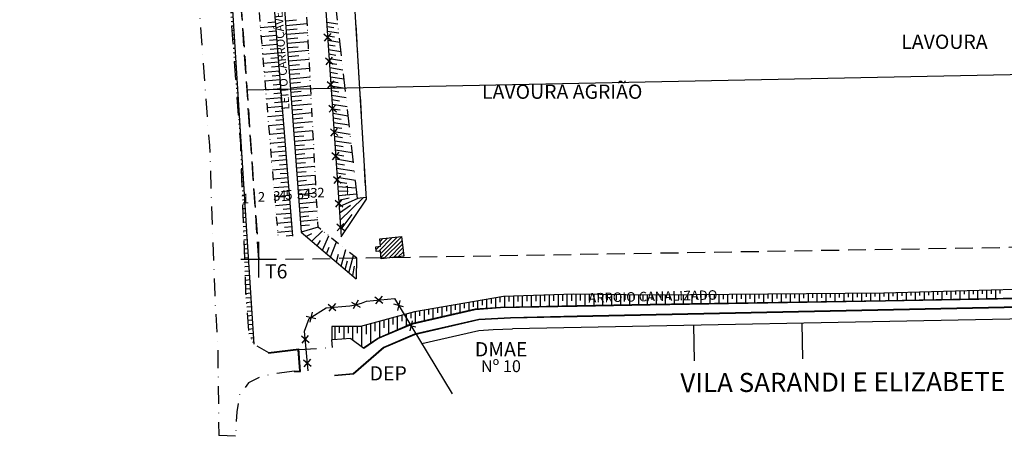
# Model space of a CAD drawing. Extents: x 186496 to 189485, y 1682117 to 1683709.
# Drawn here: x 186571 to 186984, y 1682316 to 1682491 of the extents above; entities that cross this region are included whole.
import ezdxf

# ---------------------------------------------------------------- set-up
doc = ezdxf.new("R2010")
doc.units = 0
doc.header["$LTSCALE"] = 15
doc.header["$MEASUREMENT"] = 0
doc.header["$PDMODE"] = 1
for name, pattern in [('DASHDOT', [1, 0.5, -0.25, 0, -0.25]), ('DASHED', [0.75, 0.5, -0.25]), ('DIVIDE2', [0.625, 0.25, -0.125, 0, -0.125, 0, -0.125])]:
    doc.linetypes.add(name, pattern=pattern)
doc.layers.get('0').update_dxf_attribs({"color": 4, "linetype": 'CONTINUOUS'})
doc.layers.get('DEFPOINTS').update_dxf_attribs({"linetype": 'CONTINUOUS'})
for name, color, linetype in [('TOP-ALINHAMENTO_PROJETADO', 160, 'CONTINUOUS'), ('TOP-CADASTROS', 7, 'CONTINUOUS'), ('TOP-CURVAS_TEXTOS', 32, 'CONTINUOUS'), ('TOP-HACHURA_PRÉDIOS', 8, 'CONTINUOUS'), ('TOP-IDENTIFICAÇÃO_PRÉDIOS', 7, 'CONTINUOUS'), ('TOP-LEITO_CARROÇÁVEL', 7, 'DASHDOT'), ('TOP-LEVANTADO', 5, 'CONTINUOUS'), ('TOP-TALUDE', 8, 'CONTINUOUS'), ('TOP-TÍTULOS', 1, 'DASHED'), ('TOP-VALO', 150, 'DASHDOT'), ('TOP-ÂNGULOS', 7, 'CONTINUOUS')]:
    doc.layers.add(name, color=color, linetype=linetype)
doc.layers.get('0').freeze()
doc.styles.add('SANSSERIF', font='sanss___.ttf', dxfattribs={"height": 0.2})
doc.styles.add('SANSSERIFBOLD', font='sanssb__.ttf', dxfattribs={"height": 10})
doc.styles.add('SANSSERIFITALIC', font='sansso__.ttf', dxfattribs={"height": 5})
doc.dimstyles.new('ÂNGULOS-2000', dxfattribs={"dimscale": 200, "dimtxt": 10, "dimasz": 0.02, "dimexe": 0.002, "dimexo": 0.000625, "dimgap": 0.0009, "dimtad": 1, "dimtih": 1, "dimtoh": 1, "dimdec": 4, "dimzin": 0, "dimdsep": 46, "dimtxsty": 'SANSSERIFBOLD', "dimcen": 0.0009, "dimdle": 0.002, "dimclrd": 8, "dimclre": 8, "dimclrt": 7, "dimaunit": 1, "dimadec": 0, "dimazin": 0, "dimtfac": 1, "dimtdec": 4, "dimtix": 1, "dimtofl": 0, "dimtmove": 2, "dimatfit": 3, "dimfxl": 0, "dimtolj": 1, "dimtzin": 0, "dimarcsym": 0})

# ---------------------------------------------------------------- blocks, each defined once
blk = doc.blocks.new('BLKCER')
blk.add_line((0.00075, -0.00075), (-0.00075, 0.00075))
blk.add_lwpolyline([(-0.00075, -0.00075), (0.00075, 0.00075)])
blk = doc.blocks.new('V_RTICE')
for p, q in [((0, -0.5), (0, 0.5)), ((0.5, 0), (-0.5, 0))]:
    blk.add_line(p, q)
blk = doc.blocks.new('*D125')
at = {"color": 8, "linetype": 'ByBlock'}
blk.add_arc((186671.37, 1682390.17), 33.82, 7.721, 87.1772, dxfattribs=at)
for points in [[(186669.03, 1682423.91), (186673.02, 1682424.61), (186673.04, 1682423.28)], [(186705.18, 1682390.73), (186704.21, 1682394.66), (186705.54, 1682394.76)]]:
    blk.add_solid(points, dxfattribs=at)
at = {"layer": 'DEFPOINTS', "color": 8, "linetype": 'ByBlock'}
for p in [(186596.76, 1683468.41), (188919.81, 1682427.06), (186671.37, 1682390.17), (186671.37, 1682390.17)]:
    blk.add_point(p, dxfattribs=at)
at = {"color": 7, "linetype": 'ByBlock', "insert": (186735.21, 1682413.11), "char_height": 10, "attachment_point": 5, "style": 'SANSSERIFBOLD'}
blk.add_mtext('93%%D01\'05"', dxfattribs=at)
blk = doc.blocks.new('*D90')
at = {"color": 8, "linetype": 'ByBlock'}
blk.add_line((188919.51, 1682426.94), (188917.43, 1682474.87), dxfattribs=at)
blk.add_arc((188919.51, 1682427.06), 48.25, 97.2345, 176.1887, dxfattribs=at)
for points in [[(188917.42, 1682475.27), (188913.49, 1682474.26), (188913.37, 1682475.59)], [(188871.26, 1682426.27), (188870.7, 1682430.29), (188872.03, 1682430.25)]]:
    blk.add_solid(points, dxfattribs=at)
at = {"layer": 'DEFPOINTS', "color": 8, "linetype": 'ByBlock'}
for p in [(188902.09, 1682828.59), (188919.51, 1682427.06), (188919.51, 1682427.06), (186671.07, 1682390.17)]:
    blk.add_point(p, dxfattribs=at)
at = {"color": 7, "linetype": 'ByBlock', "insert": (188883.38, 1682482.48), "char_height": 10, "attachment_point": 5, "style": 'SANSSERIFBOLD'}
blk.add_mtext('\\A1;88°27\'24"', dxfattribs=at)
blk = doc.blocks.new('IDENT')
at = {"style": 'SANSSERIFBOLD'}
blk.add_attdef('NOMEDOPRÉDIO', (0, 0), '', height=0.003, dxfattribs=at)
at = {"color": 8}
for tag, p, height, style in [('NÚMERODOPRÉDIO', (0, -0.00302), 0.0025, 'SANSSERIFBOLD'), ('TIPODECONSTRUÇÃO', (0, -0.00632), 0.0025, 'SANSSERIF'), ('NÚMERODEPAVIMENTOS', (0, -0.00916), 0.0025, 'SANSSERIF'), ('OBS1', (0, -0.01185), 0.002, 'SANSSERIF'), ('OBS2', (0, -0.01392), 0.002, 'SANSSERIF')]:
    blk.add_attdef(tag, p, '', height=height, dxfattribs=dict(at, style=style))

msp = doc.modelspace()

# ---------------------------------------------------------------- hatches: boundary and pattern name
at = {"layer": 'TOP-HACHURA_PRÉDIOS'}
h = msp.add_hatch(dxfattribs=at)
h.set_pattern_fill('ANSI31', color=8, scale=10, style=0)
h.paths.add_polyline_path([(186722.20296, 1682395.78011), (186720.22221, 1682395.55704), (186720.43537, 1682393.48808), (186722.20867, 1682393.68079), (186722.4454, 1682390.46022), (186732.01229, 1682391.53763), (186731.07594, 1682399.85211), (186721.86124, 1682398.81442)])
at = {"layer": 'TOP-TALUDE'}
h = msp.add_hatch(dxfattribs=at)
h.set_pattern_fill('ANSI31', color=256, scale=15, angle=140, style=0)
h.paths.add_polyline_path([(186659.91041, 1682500), (186658.75526, 1682500), (186663.33337, 1682438.83118), (186664.69576, 1682400), (186666.24153, 1682400)])
h = msp.add_hatch(dxfattribs=at)
h.set_pattern_fill('ANSI31', color=256, scale=15, angle=140, style=0)
h.paths.add_polyline_path([(186664.69576, 1682400), (186665.53426, 1682376.10097), (186666.89565, 1682358.90924), (186669.06759, 1682354.6066), (186666.25183, 1682399.8373), (186666.24153, 1682400)])

# ---------------------------------------------------------------- linework, layer by layer
at = {"layer": 'TOP-ALINHAMENTO_PROJETADO'}
msp.add_line((187058.9924, 1682469.1797), (186666.1384, 1682461.3769), dxfattribs=at)
at = {"layer": 'TOP-CADASTROS'}
for p, q in [((186721.86124, 1682398.81437), (186731.07594, 1682399.85211)), ((186722.20296, 1682395.78011), (186721.86124, 1682398.81442)), ((186731.07594, 1682399.85211), (186732.01229, 1682391.53763)), ((186720.22221, 1682395.55704), (186722.20296, 1682395.78011)), ((186720.43537, 1682393.48808), (186720.22221, 1682395.55704)), ((186722.20867, 1682393.68079), (186720.43537, 1682393.48808)), ((186722.4454, 1682390.46022), (186722.20867, 1682393.68079)), ((186732.01234, 1682391.53763), (186722.4454, 1682390.46022)), ((186739.48239, 1682354.88679), (186763.46327, 1682360.32458)), ((186763.46327, 1682360.32458), (186769.53187, 1682360.83884)), ((186769.53187, 1682360.83884), (186777.59036, 1682361.10661)), ((186675.11613, 1682351.09482), (186687.8405, 1682352.59435)), ((186675.15007, 1682350.80681), (186687.86317, 1682352.30502)), ((186688.2698, 1682343.40264), (186687.57494, 1682352.27105)), ((186688.5816, 1682343.13577), (186687.8405, 1682352.59435)), ((186675.11613, 1682351.09482), (186675.15007, 1682350.80681)), ((186686.0896, 1682343.23493), (186688.55894, 1682343.42489)), ((186686.0896, 1682343.23493), (186686.11184, 1682342.94578)), ((186686.11184, 1682342.94578), (186688.5816, 1682343.13577))]:
    msp.add_line(p, q, dxfattribs=at)
at = {"layer": 'TOP-CADASTROS', "linetype": 'Continuous'}
for p, q in [((187063.2117, 1682366.54752), (186777.59036, 1682361.10661)), ((186853.59606, 1682362.58983), (186853.88175, 1682347.59255)), ((186899.17682, 1682363.42276), (186899.46251, 1682348.42548))]:
    msp.add_line(p, q, dxfattribs=at)
at = {"layer": 'TOP-CADASTROS', "linetype": 'DASHDOT'}
for p, q in [((186709.70117, 1682356.9498), (186701.78664, 1682356.4533)), ((186701.99326, 1682353.20383), (186701.78664, 1682356.4533)), ((186709.70117, 1682356.9498), (186715.13832, 1682352.94778)), ((186687.86319, 1682352.30534), (186701.99326, 1682353.20383))]:
    msp.add_line(p, q, dxfattribs=at)
at = {"layer": 'TOP-CADASTROS'}
for points in [[(186679.65732, 1682970.7205), (186690.62359, 1682760.23391), (186682.308, 1682744.79342), (186705.70648, 1682399.69746)], [(186691.79224, 1682343.41847), (186690.32816, 1682360.0398), (186692.26178, 1682365.45464), (186699.36026, 1682369.90823), (186709.30498, 1682370.6473), (186711.67886, 1682371.19971), (186714.18457, 1682371.81776), (186716.3641, 1682372.67997), (186728.06499, 1682373.76306), (186752.33588, 1682333.69452)]]:
    msp.add_lwpolyline(points, dxfattribs=at)
at = {"layer": 'TOP-CADASTROS', "color": 8}
for points in [[(186715.02697, 1682353.11392), (186721.03604, 1682357.14126), (186735.68006, 1682363.40783), (186761.94636, 1682369.44214), (186772.60526, 1682370.21207), (186804.74819, 1682370.79002), (186835.46503, 1682371.38209), (186934.253, 1682373.02271), (187004.84889, 1682374.31795), (187060.15157, 1682375.57724), (187129.61162, 1682377.2787), (187216.74276, 1682379.41236), (187278.34701, 1682380.87487), (187299.84424, 1682381.33496), (187381.37731, 1682383.02757), (187421.89302, 1682383.89023), (187499.58385, 1682385.52288), (187548.56383, 1682386.56655), (187564.24538, 1682386.8956), (187602.74699, 1682387.64611), (187620.39857, 1682388.03657), (187685.45162, 1682389.38528), (187728.49555, 1682390.48231)], [(186715.13832, 1682352.94778), (186721.13188, 1682356.96473), (186735.74229, 1682363.21691), (186761.97613, 1682369.24376), (186772.61427, 1682370.0122), (186804.75191, 1682370.59005), (186835.46861, 1682371.18212), (186934.2565, 1682372.82274), (187004.853, 1682374.11799), (187060.15629, 1682375.37729), (187129.6165, 1682377.07876), (187216.74758, 1682379.21242), (187278.35152, 1682380.67492), (187299.84846, 1682381.135), (187381.38151, 1682382.82762), (187421.89725, 1682383.69028), (187499.58808, 1682385.32292), (187548.56806, 1682386.36659), (187564.24942, 1682386.69564), (187602.75115, 1682387.44616), (187620.40285, 1682387.83661), (187685.45624, 1682389.18534), (187728.50064, 1682390.28238)], [(187725.89747, 1682385.84953), (187684.98254, 1682384.79527), (187620.14924, 1682383.51174), (187548.82239, 1682382.03826), (186804.74907, 1682366.30745), (186776.73121, 1682365.70383), (186763.4281, 1682364.99255), (186736.41869, 1682358.78337), (186723.42639, 1682353.19163), (186710.73965, 1682342.14188), (186702.89846, 1682341.45811)], [(187725.90262, 1682385.6496), (187684.98709, 1682384.59532), (187620.15328, 1682383.31178), (187548.82657, 1682381.83831), (186804.75334, 1682366.1075), (186776.73871, 1682365.50395), (186763.45606, 1682364.79375), (186736.48114, 1682358.59251), (186723.53417, 1682353.02028), (186710.8219, 1682341.94829), (186702.91584, 1682341.25886)]]:
    msp.add_lwpolyline(points, dxfattribs=at)
at = {"layer": 'TOP-LEVANTADO', "linetype": 'DASHED'}
for q in [(186596.4582, 1683468.4126), (188919.5071, 1682427.0624)]:
    msp.add_line((186671.0653, 1682390.171), q, dxfattribs=at)
at = {"layer": 'TOP-TALUDE'}
for p, q in [((186678.10315, 1682489.95096), (186674.93102, 1682489.67343)), ((186686.94278, 1682490.72432), (186682.291, 1682490.31734)), ((186691.44621, 1682489.23616), (186682.43056, 1682488.44739)), ((186704.2668, 1682489.12597), (186699.59278, 1682489.86627)), ((186711.89055, 1682489.81686), (186711.77441, 1682489.83526)), ((186678.25369, 1682488.08196), (186671.71329, 1682487.50975)), ((186678.55475, 1682484.34398), (186672.02871, 1682483.77302)), ((186678.40422, 1682486.21297), (186675.25204, 1682485.93719)), ((186687.17596, 1682486.9804), (186682.57012, 1682486.57744)), ((186691.64472, 1682485.4892), (186682.70968, 1682484.70749)), ((186702.57054, 1682487.49626), (186699.72289, 1682487.94729)), ((186704.69991, 1682485.26063), (186699.853, 1682486.02831)), ((186712.00602, 1682487.9002), (186711.8859, 1682487.91923)), ((186712.1215, 1682485.98354), (186711.99739, 1682486.0032)), ((186678.85582, 1682480.60599), (186672.34414, 1682480.0363)), ((186678.70529, 1682482.47499), (186675.5653, 1682482.20027)), ((186687.40915, 1682483.23648), (186682.84924, 1682482.83754)), ((186691.84324, 1682481.74225), (186682.98881, 1682480.96758)), ((186702.87408, 1682483.65144), (186699.98312, 1682484.10933)), ((186705.13301, 1682481.39529), (186700.11323, 1682482.19035)), ((186703.17761, 1682479.80662), (186700.24334, 1682480.27137)), ((186712.23698, 1682484.06688), (186712.10889, 1682484.08717)), ((186712.35246, 1682482.15022), (186712.22038, 1682482.17113)), ((186712.46794, 1682480.23355), (186712.33187, 1682480.2551)), ((186679.15689, 1682476.86801), (186672.65956, 1682476.29957)), ((186679.00635, 1682478.737), (186675.86232, 1682478.46194)), ((186687.64233, 1682479.49255), (186683.12837, 1682479.09763)), ((186692.04175, 1682477.99529), (186683.26793, 1682477.22768)), ((186705.56612, 1682477.52995), (186700.37345, 1682478.35239)), ((186703.48115, 1682475.9618), (186700.50357, 1682476.43341)), ((186712.58341, 1682478.31689), (186712.44336, 1682478.33907)), ((186712.69889, 1682476.40023), (186712.55485, 1682476.42304)), ((186679.45795, 1682473.13003), (186672.97498, 1682472.56284)), ((186679.30742, 1682474.99902), (186676.15934, 1682474.7236)), ((186687.87552, 1682475.74863), (186683.40749, 1682475.35773)), ((186692.24027, 1682474.24833), (186683.54705, 1682473.48778)), ((186688.1087, 1682472.00471), (186683.68661, 1682471.61782)), ((186705.99923, 1682473.66461), (186700.63368, 1682474.51443)), ((186703.78469, 1682472.11698), (186700.76379, 1682472.59545)), ((186712.81437, 1682474.48357), (186712.66635, 1682474.50701)), ((186712.92985, 1682472.56691), (186712.77784, 1682472.59098)), ((186679.75902, 1682469.39204), (186673.29041, 1682468.82611)), ((186679.60849, 1682471.26103), (186676.45636, 1682470.98526)), ((186692.43879, 1682470.50138), (186683.82618, 1682469.74787)), ((186688.34189, 1682468.26078), (186683.96574, 1682467.87792)), ((186706.43233, 1682469.79927), (186700.8939, 1682470.67647)), ((186704.08823, 1682468.27216), (186701.02401, 1682468.75749)), ((186713.04532, 1682470.65024), (186712.88933, 1682470.67495)), ((186713.1608, 1682468.73358), (186713.00082, 1682468.75892)), ((186680.06009, 1682465.65406), (186673.60583, 1682465.08938)), ((186679.90955, 1682467.52305), (186676.75338, 1682467.24692)), ((186680.21062, 1682463.78506), (186677.0504, 1682463.50858)), ((186692.6373, 1682466.75442), (186684.1053, 1682466.00797)), ((186688.57507, 1682464.51686), (186684.24486, 1682464.13802)), ((186706.86544, 1682465.93392), (186701.15413, 1682466.83851)), ((186704.39177, 1682464.42734), (186701.28424, 1682464.91953)), ((186713.27628, 1682466.81692), (186713.11232, 1682466.84289)), ((186713.39176, 1682464.90026), (186713.22381, 1682464.92686)), ((186680.36115, 1682461.91607), (186673.92126, 1682461.35265)), ((186680.51169, 1682460.04708), (186677.34741, 1682459.77024)), ((186692.83582, 1682463.00746), (186684.38442, 1682462.26806)), ((186688.80826, 1682460.77294), (186684.52399, 1682460.39811)), ((186707.29855, 1682462.06858), (186701.41435, 1682463.00055)), ((186704.69531, 1682460.58252), (186701.54446, 1682461.08157)), ((186713.50724, 1682462.9836), (186713.3353, 1682463.01083)), ((186713.62271, 1682461.06693), (186713.44679, 1682461.0948)), ((186680.66222, 1682458.17809), (186674.23668, 1682457.61593)), ((186680.81275, 1682456.3091), (186677.64443, 1682456.0319)), ((186693.03433, 1682459.26051), (186684.66355, 1682458.52816)), ((186689.04145, 1682457.02901), (186684.80311, 1682456.65821)), ((186693.23285, 1682455.51355), (186684.94267, 1682454.78825)), ((186707.73165, 1682458.20324), (186701.67458, 1682459.16259)), ((186704.99885, 1682456.7377), (186701.80469, 1682457.24361)), ((186708.16476, 1682454.3379), (186701.9348, 1682455.32463)), ((186713.73819, 1682459.15027), (186713.55829, 1682459.17877)), ((186713.85367, 1682457.23361), (186713.66978, 1682457.26273)), ((186713.96915, 1682455.31695), (186713.78127, 1682455.3467)), ((186680.96329, 1682454.4401), (186674.55211, 1682453.8792)), ((186681.11382, 1682452.57111), (186677.94145, 1682452.29357)), ((186689.27463, 1682453.28509), (186685.08223, 1682452.9183)), ((186693.43136, 1682451.76659), (186685.22179, 1682451.04835)), ((186705.30238, 1682452.89288), (186702.06491, 1682453.40565)), ((186708.59787, 1682450.47256), (186702.19502, 1682451.48667)), ((186714.08462, 1682453.40029), (186713.89276, 1682453.43067)), ((186714.2001, 1682451.48362), (186714.00426, 1682451.51464)), ((186681.26435, 1682450.70212), (186674.86753, 1682450.14247)), ((186681.41489, 1682448.83313), (186678.23847, 1682448.55523)), ((186689.50782, 1682449.54117), (186685.36136, 1682449.1784)), ((186693.62988, 1682448.01964), (186685.50092, 1682447.30845)), ((186705.60592, 1682449.04806), (186702.32514, 1682449.56769)), ((186709.03097, 1682446.60722), (186702.45525, 1682447.64871)), ((186714.31558, 1682449.56696), (186714.11575, 1682449.59861)), ((186714.43106, 1682447.6503), (186714.22724, 1682447.68258)), ((186681.56542, 1682446.96413), (186675.18296, 1682446.40574)), ((186681.86649, 1682443.22615), (186675.49838, 1682442.66901)), ((186681.71595, 1682445.09514), (186678.53549, 1682444.81689)), ((186689.741, 1682445.79724), (186685.64048, 1682445.43849)), ((186693.82839, 1682444.27268), (186685.78004, 1682443.56854)), ((186705.90946, 1682445.20324), (186702.58536, 1682445.72973)), ((186709.46408, 1682442.74187), (186702.71547, 1682443.81075)), ((186714.54654, 1682445.73364), (186714.33873, 1682445.76655)), ((186714.66201, 1682443.81698), (186714.45023, 1682443.85052)), ((186682.16755, 1682439.48817), (186675.81381, 1682438.93228)), ((186682.01702, 1682441.35716), (186678.83251, 1682441.07855)), ((186689.97419, 1682442.05332), (186685.9196, 1682441.69859)), ((186694.02691, 1682440.52572), (186686.05916, 1682439.82864)), ((186706.213, 1682441.35842), (186702.84559, 1682441.89177)), ((186709.89719, 1682438.87653), (186702.9757, 1682439.97279)), ((186714.77749, 1682441.90031), (186714.56172, 1682441.93449)), ((186714.89297, 1682439.98365), (186714.67321, 1682440.01846)), ((186682.46862, 1682435.75018), (186676.12923, 1682435.19556)), ((186682.31809, 1682437.61917), (186679.12953, 1682437.34021)), ((186690.20737, 1682438.3094), (186686.19873, 1682437.95869)), ((186694.22542, 1682436.77877), (186686.33829, 1682436.08873)), ((186706.51654, 1682437.5136), (186703.10581, 1682438.05381)), ((186710.33029, 1682435.01119), (186703.23592, 1682436.13483)), ((186715.00845, 1682438.06699), (186714.7847, 1682438.10243)), ((186715.12392, 1682436.15033), (186714.8962, 1682436.1864)), ((186682.76969, 1682432.0122), (186676.44466, 1682431.45883)), ((186682.61915, 1682433.88119), (186679.42795, 1682433.602)), ((186690.44056, 1682434.56547), (186686.47785, 1682434.21878)), ((186694.42394, 1682433.03181), (186686.61741, 1682432.34883)), ((186690.67374, 1682430.82155), (186686.75697, 1682430.47888)), ((186706.82008, 1682433.66878), (186703.36603, 1682434.21585)), ((186710.7634, 1682431.14585), (186703.49615, 1682432.29687)), ((186715.2394, 1682434.23367), (186715.00769, 1682434.27037)), ((186715.35488, 1682432.317), (186715.11918, 1682432.35433)), ((186683.07075, 1682428.27421), (186676.76008, 1682427.7221)), ((186682.92022, 1682430.1432), (186679.73476, 1682429.86451)), ((186683.22129, 1682426.40522), (186680.04157, 1682426.12703)), ((186694.62246, 1682429.28486), (186686.89653, 1682428.60892)), ((186690.90693, 1682427.07763), (186687.0361, 1682426.73897)), ((186707.12361, 1682429.82396), (186703.62626, 1682430.37789)), ((186711.19651, 1682427.28051), (186703.75637, 1682428.45891)), ((186707.44406, 1682425.97647), (186703.88648, 1682426.53993)), ((186715.47036, 1682430.40034), (186715.23067, 1682430.4383)), ((186715.58583, 1682428.48368), (186715.34217, 1682428.52227)), ((186715.70131, 1682426.56702), (186715.45366, 1682426.60624)), ((186683.37182, 1682424.53623), (186677.07551, 1682423.98537)), ((186683.52235, 1682422.66724), (186680.34838, 1682422.38955)), ((186694.82097, 1682425.5379), (186687.17566, 1682424.86902)), ((186691.14012, 1682423.3337), (186687.31522, 1682422.99907)), ((186711.62961, 1682423.41517), (186704.0166, 1682424.62095)), ((186708.08405, 1682422.07836), (186704.14671, 1682422.70197)), ((186715.81679, 1682424.65036), (186715.56515, 1682424.69021)), ((186715.93227, 1682422.73369), (186715.67664, 1682422.77418)), ((186683.67289, 1682420.79824), (186677.39093, 1682420.24864)), ((186683.82342, 1682418.92925), (186680.65519, 1682418.65207)), ((186695.01949, 1682421.79094), (186687.45478, 1682421.12912)), ((186691.3733, 1682419.58978), (186687.59434, 1682419.25916)), ((186695.218, 1682418.04399), (186687.73391, 1682417.38921)), ((186711.99338, 1682420.16868), (186704.27682, 1682420.78299)), ((186708.63505, 1682418.72229), (186704.40693, 1682418.86401)), ((186716.04775, 1682420.81703), (186715.78814, 1682420.85815)), ((186716.16322, 1682418.90037), (186715.89963, 1682418.94212)), ((186683.97395, 1682417.06026), (186677.70636, 1682416.51192)), ((186684.12449, 1682415.19127), (186680.96199, 1682414.91458)), ((186691.60649, 1682415.84586), (186687.87347, 1682415.51926)), ((186695.41652, 1682414.29703), (186688.01303, 1682413.64931)), ((186712.27392, 1682417.66493), (186704.53704, 1682416.94503)), ((186709.08761, 1682415.9658), (186704.66716, 1682415.02605)), ((186712.61211, 1682415.7853), (186704.84649, 1682412.38119)), ((186714.88738, 1682416.08749), (186705.23089, 1682406.71171)), ((186716.2787, 1682416.98371), (186716.01112, 1682417.02609)), ((186684.27502, 1682413.32227), (186678.02178, 1682412.77519)), ((186684.42555, 1682411.45328), (186681.2688, 1682411.1771)), ((186691.83967, 1682412.10193), (186688.15259, 1682411.77936)), ((186695.61503, 1682410.55007), (186688.29215, 1682409.9094)), ((186709.59867, 1682412.85292), (186705.03524, 1682409.5973)), ((186684.57609, 1682409.58429), (186678.33721, 1682409.03846)), ((186684.87715, 1682405.84631), (186678.65263, 1682405.30173)), ((186684.72662, 1682407.7153), (186681.57561, 1682407.43962)), ((186692.07286, 1682408.35801), (186688.43171, 1682408.03945)), ((186695.81355, 1682406.80312), (186688.57128, 1682406.1695)), ((186710.21312, 1682409.11039), (186705.48629, 1682402.94495)), ((186685.17822, 1682402.10832), (186678.96805, 1682401.565)), ((186685.02769, 1682403.97731), (186681.88242, 1682403.70214)), ((186692.30604, 1682404.61409), (186688.71084, 1682404.29955)), ((186695.97082, 1682403.83463), (186688.91021, 1682401.62819)), ((186693.34937, 1682397.84937), (186697.80309, 1682402.30309)), ((186685.32876, 1682400.23933), (186682.59321, 1682400)), ((186693.18493, 1682400.9863), (186690.91045, 1682399.92488)), ((186695.57819, 1682395.95264), (186696.92899, 1682398.17826)), ((186697.76689, 1682394.09006), (186700.52244, 1682400.18238)), ((186701.24174, 1682391.13297), (186703.71555, 1682397.61033)), ((186699.47812, 1682392.63381), (186700.6419, 1682395.39358)), ((186705.72279, 1682387.31961), (186707.61899, 1682394.39636)), ((186703.64208, 1682389.16479), (186704.52977, 1682392.47767)), ((186707.30349, 1682385.97444), (186708.2903, 1682389.65727)), ((186708.88419, 1682384.62926), (186710.8121, 1682391.8243)), ((186712.045, 1682390.8312), (186711.9764, 1682381.9978)), ((186710.51512, 1682383.47153), (186711.29125, 1682387.40656)), ((187005.1092, 1682378.0035), (186933.553, 1682376.0963)), ((186773.8327, 1682374.6173), (186736.4076, 1682368.1343)), ((186803.3939, 1682375.555), (186773.8327, 1682374.6173)), ((186836.1263, 1682375.2058), (186803.3939, 1682375.555)), ((186933.553, 1682376.0963), (186836.1263, 1682375.2058)), ((186736.4076, 1682368.1343), (186713.75826, 1682362.0786)), ((186713.75826, 1682362.0786), (186701.78542, 1682362.0786)), ((186701.78542, 1682362.0786), (186701.78664, 1682356.4533))]:
    msp.add_line(p, q, dxfattribs=at)
at = {"layer": 'TOP-TALUDE', "color": 8}
for p, q in [((186956.25, 1682375.28661), (186956.25, 1682376.70125)), ((186958.125, 1682373.26066), (186958.125, 1682376.75122)), ((186960, 1682375.3767), (186960, 1682376.8012)), ((186961.875, 1682373.32946), (186961.875, 1682376.85117)), ((186963.75, 1682375.46679), (186963.75, 1682376.90115)), ((186965.625, 1682373.39827), (186965.625, 1682376.95112)), ((186967.5, 1682375.55688), (186967.5, 1682377.0011)), ((186969.375, 1682373.46707), (186969.375, 1682377.05107)), ((186971.25, 1682375.6426), (186971.25, 1682377.10104)), ((186973.125, 1682373.53587), (186973.125, 1682377.15102)), ((186975, 1682375.70858), (186975, 1682377.20099)), ((186976.875, 1682373.60467), (186976.875, 1682377.25097)), ((186978.75, 1682375.77456), (186978.75, 1682377.30094)), ((186980.625, 1682373.67347), (186980.625, 1682377.35092)), ((186982.5, 1682375.84054), (186982.5, 1682377.40089)), ((186763.125, 1682369.32675), (186763.125, 1682372.76245)), ((186765, 1682371.01115), (186765, 1682373.08725)), ((186766.875, 1682369.59763), (186766.875, 1682373.41205)), ((186768.75, 1682371.66213), (186768.75, 1682373.73684)), ((186770.625, 1682369.8685), (186770.625, 1682374.06164)), ((186772.5, 1682372.31311), (186772.5, 1682374.38644)), ((186774.375, 1682370.04385), (186774.375, 1682374.6345)), ((186776.25, 1682372.55411), (186776.25, 1682374.69398)), ((186778.125, 1682370.11128), (186778.125, 1682374.75345)), ((186780, 1682372.60181), (186780, 1682374.81293)), ((186781.875, 1682370.17871), (186781.875, 1682374.87241)), ((186783.75, 1682372.6495), (186783.75, 1682374.93188)), ((186785.625, 1682370.24614), (186785.625, 1682374.99136)), ((186787.5, 1682372.6972), (186787.5, 1682375.05084)), ((186789.375, 1682370.31356), (186789.375, 1682375.11031)), ((186791.25, 1682372.74489), (186791.25, 1682375.16979)), ((186793.125, 1682370.38099), (186793.125, 1682375.22926)), ((186795, 1682372.79259), (186795, 1682375.28874)), ((186796.875, 1682370.44842), (186796.875, 1682375.34822)), ((186798.75, 1682372.84028), (186798.75, 1682375.40769)), ((186800.625, 1682370.51585), (186800.625, 1682375.46717)), ((186802.5, 1682372.88798), (186802.5, 1682375.52664)), ((186804.375, 1682370.58327), (186804.375, 1682375.54453)), ((186806.25, 1682372.93567), (186806.25, 1682375.52453)), ((186808.125, 1682370.65507), (186808.125, 1682375.50453)), ((186810, 1682372.98336), (186810, 1682375.48452)), ((186811.875, 1682370.72735), (186811.875, 1682375.46452)), ((186813.75, 1682373.03106), (186813.75, 1682375.44452)), ((186815.625, 1682370.79963), (186815.625, 1682375.42451)), ((186817.5, 1682373.07875), (186817.5, 1682375.40451)), ((186819.375, 1682370.87191), (186819.375, 1682375.38451)), ((186821.25, 1682373.12645), (186821.25, 1682375.36451)), ((186823.125, 1682370.94419), (186823.125, 1682375.3445)), ((186825, 1682373.17414), (186825, 1682375.3245)), ((186826.875, 1682371.01648), (186826.875, 1682375.3045)), ((186828.75, 1682373.22184), (186828.75, 1682375.28449)), ((186830.625, 1682371.08876), (186830.625, 1682375.26449)), ((186832.5, 1682373.26484), (186832.5, 1682375.24449)), ((186834.375, 1682371.16104), (186834.375, 1682375.22448)), ((186836.25, 1682373.29883), (186836.25, 1682375.20693)), ((186838.125, 1682371.22623), (186838.125, 1682375.22407)), ((186840, 1682373.33282), (186840, 1682375.24121)), ((186841.875, 1682371.28851), (186841.875, 1682375.25834)), ((186843.75, 1682373.36681), (186843.75, 1682375.27548)), ((186845.625, 1682371.35079), (186845.625, 1682375.29262)), ((186847.5, 1682373.40079), (186847.5, 1682375.30976)), ((186849.375, 1682371.41307), (186849.375, 1682375.3269)), ((186851.25, 1682373.43478), (186851.25, 1682375.34403)), ((186853.125, 1682371.47535), (186853.125, 1682375.36117)), ((186855, 1682373.46877), (186855, 1682375.37831)), ((186856.875, 1682371.53763), (186856.875, 1682375.39545)), ((186858.75, 1682373.50276), (186858.75, 1682375.41259)), ((186860.625, 1682371.5999), (186860.625, 1682375.42972)), ((186862.5, 1682373.53947), (186862.5, 1682375.44686)), ((186864.375, 1682371.66218), (186864.375, 1682375.464)), ((186866.25, 1682373.58348), (186866.25, 1682375.48114)), ((186868.125, 1682371.72446), (186868.125, 1682375.49827)), ((186870, 1682373.62749), (186870, 1682375.51541)), ((186871.875, 1682371.78674), (186871.875, 1682375.53255)), ((186873.75, 1682373.67151), (186873.75, 1682375.54969)), ((186875.625, 1682371.84902), (186875.625, 1682375.56683)), ((186877.5, 1682373.71552), (186877.5, 1682375.58396)), ((186879.375, 1682371.9113), (186879.375, 1682375.6011)), ((186881.25, 1682373.75954), (186881.25, 1682375.61824)), ((186883.125, 1682371.97357), (186883.125, 1682375.63538)), ((186885, 1682373.80355), (186885, 1682375.65252)), ((186886.875, 1682372.03585), (186886.875, 1682375.66965)), ((186888.75, 1682373.84756), (186888.75, 1682375.68679)), ((186890.625, 1682372.09813), (186890.625, 1682375.70393)), ((186892.5, 1682373.89158), (186892.5, 1682375.72107)), ((186894.375, 1682372.16041), (186894.375, 1682375.73821)), ((186896.25, 1682373.93559), (186896.25, 1682375.75534)), ((186898.125, 1682372.22269), (186898.125, 1682375.77248)), ((186900, 1682373.97961), (186900, 1682375.78962)), ((186901.875, 1682372.28497), (186901.875, 1682375.80676)), ((186903.75, 1682374.04887), (186903.75, 1682375.82389)), ((186905.625, 1682372.34724), (186905.625, 1682375.84103)), ((186907.5, 1682374.12145), (186907.5, 1682375.85817)), ((186909.375, 1682372.40952), (186909.375, 1682375.87531)), ((186911.25, 1682374.19403), (186911.25, 1682375.89245)), ((186913.125, 1682372.4718), (186913.125, 1682375.90958)), ((186915, 1682374.26661), (186915, 1682375.92672)), ((186916.875, 1682372.53408), (186916.875, 1682375.94386)), ((186918.75, 1682374.33919), (186918.75, 1682375.961)), ((186920.625, 1682372.59636), (186920.625, 1682375.97814)), ((186922.5, 1682374.41177), (186922.5, 1682375.99527)), ((186924.375, 1682372.65864), (186924.375, 1682376.01241)), ((186926.25, 1682374.48435), (186926.25, 1682376.02955)), ((186928.125, 1682372.72091), (186928.125, 1682376.04669)), ((186930, 1682374.57265), (186930, 1682376.06382)), ((186931.875, 1682372.78319), (186931.875, 1682376.08096)), ((186933.75, 1682374.69362), (186933.75, 1682376.10155)), ((186935.625, 1682372.84785), (186935.625, 1682376.15153)), ((186937.5, 1682374.81459), (186937.5, 1682376.2015)), ((186939.375, 1682372.91665), (186939.375, 1682376.25147)), ((186941.25, 1682374.92625), (186941.25, 1682376.30145)), ((186943.125, 1682372.98546), (186943.125, 1682376.35142)), ((186945, 1682375.01634), (186945, 1682376.4014)), ((186946.875, 1682373.05426), (186946.875, 1682376.45137)), ((186948.75, 1682375.10643), (186948.75, 1682376.50135)), ((186950.625, 1682373.12306), (186950.625, 1682376.55132)), ((186952.5, 1682375.19652), (186952.5, 1682376.6013)), ((186954.375, 1682373.19186), (186954.375, 1682376.65127)), ((186738.75, 1682366.4543), (186738.75, 1682368.54006)), ((186740.625, 1682364.33865), (186740.625, 1682368.86486)), ((186742.5, 1682367.10528), (186742.5, 1682369.18966)), ((186744.375, 1682365.20015), (186744.375, 1682369.51446)), ((186746.25, 1682367.75626), (186746.25, 1682369.83926)), ((186748.125, 1682366.06166), (186748.125, 1682370.16406)), ((186750, 1682368.40724), (186750, 1682370.48886)), ((186751.875, 1682366.92317), (186751.875, 1682370.81366)), ((186753.75, 1682369.05822), (186753.75, 1682371.13845)), ((186755.625, 1682367.78468), (186755.625, 1682371.46325)), ((186757.5, 1682369.70919), (186757.5, 1682371.78805)), ((186759.375, 1682368.64619), (186759.375, 1682372.11285)), ((186761.25, 1682370.36017), (186761.25, 1682372.43765)), ((186723.75, 1682361.49226), (186723.75, 1682364.75007)), ((186725.625, 1682358.88745), (186725.625, 1682365.25138)), ((186727.5, 1682362.84768), (186727.5, 1682365.7527)), ((186729.375, 1682360.49218), (186729.375, 1682366.25401)), ((186731.25, 1682364.2031), (186731.25, 1682366.75533)), ((186733.125, 1682362.0969), (186733.125, 1682367.25664)), ((186735, 1682365.55853), (186735, 1682367.75795)), ((186736.875, 1682363.47714), (186736.875, 1682368.21527)), ((186703.125, 1682356.53726), (186703.125, 1682362.0786)), ((186705, 1682359.31249), (186705, 1682362.0786)), ((186706.875, 1682356.77251), (186706.875, 1682362.0786)), ((186708.75, 1682359.24783), (186708.75, 1682362.0786)), ((186710.625, 1682356.26981), (186710.625, 1682362.0786)), ((186712.5, 1682359.18318), (186712.5, 1682362.0786)), ((186714.375, 1682353.50962), (186714.375, 1682362.2435)), ((186716.25, 1682358.78142), (186716.25, 1682362.74481)), ((186718.125, 1682354.94949), (186718.125, 1682363.24613)), ((186720, 1682360.13684), (186720, 1682363.74744)), ((186721.875, 1682357.28273), (186721.875, 1682364.24875))]:
    msp.add_line(p, q, dxfattribs=at)
at = {"layer": 'TOP-TALUDE'}
for points in [[(186669.06759, 1682354.6066), (186666.25183, 1682399.8373), (186656.01663, 1682561.5023), (186640.0417, 1682772.2769), (186636.4945, 1682828.8913), (186631.5834, 1682909.2069), (186627.749, 1682964.0134), (186624.7296, 1683011.5535), (186617.5429, 1683077.4321), (186611.4253, 1683151.8963), (186606.0802, 1683220.6273), (186600.4099, 1683295.832), (186582.95635, 1683508.15049)], [(186685.34803, 1682400), (186672.1514, 1682563.8467), (186660.6712, 1682725.6908), (186665.5451, 1682772.9623), (186662.5216, 1682830.8041), (186656.4943, 1682908.8855), (186651.52, 1682970.1787), (186649.5224, 1683004.0384), (186643.2179, 1683078.983), (186637.3061, 1683152.9222), (186632.1607, 1683223.4388), (186625.8708, 1683297.8052), (186611.3953, 1683376.4519), (186604.1239, 1683462.7393), (186608.01397, 1683489.48771)], [(186612.14328, 1683485.83264), (186609.0577, 1683462.7785), (186614.9674, 1683376.795), (186630.4475, 1683297.4633), (186636.3061, 1683223.6435), (186641.8626, 1683153.5869), (186646.93593, 1683079.489), (186654.2139, 1683003.6337), (186656.2426, 1682970.3501), (186660.5722, 1682909.1758), (186666.291, 1682831.8919), (186671.1159, 1682773.0799), (186666.0021, 1682724.9371), (186676.7361, 1682564.746), (186688.9103, 1682401.627), (186711.9764, 1682381.9978)], [(186705.6875, 1682399.682), (186716.3614, 1682415.6111), (186709.2228, 1682534.09526), (186700.6042, 1682652.2659), (186696.7733, 1682696.341), (186695.48803, 1682719.83989), (186710.92386, 1682789.40132), (186707.2938, 1682835.7583), (186704.1505, 1682902.4146), (186691.6792, 1682972.2256), (186688.414, 1682973.9994), (186679.65732, 1682970.7205)]]:
    msp.add_lwpolyline(points, dxfattribs=at)
at = {"layer": 'TOP-TALUDE', "linetype": 'DIVIDE2', "flags": 128}
for points in [[(186598.9388, 1683466.5727), (186598.9388, 1683466.5727), (186603.4913, 1683374.1243), (186617.6849, 1683296.6044), (186624.8902, 1683223.6782), (186629.6151, 1683152.3953), (186634.5313, 1683078.3014), (186644.7252, 1683004.1048), (186644.2096, 1682968.2851), (186649.3592, 1682907.991), (186656.3848, 1682830.6699), (186660.2675, 1682772.487), (186656.36537, 1682724.44989), (186665.2984, 1682563.5047), (186679.10016, 1682400)], [(186712.045, 1682390.8312), (186695.9739, 1682403.7765), (186687.2955, 1682567.5803), (186679.0086, 1682783.4201), (186675.4735, 1682833.1517), (186666.3399, 1682909.5764), (186663.5307, 1682970.6621), (186658.1475, 1683003.7816), (186656.4274, 1683078.5817), (186650.4855, 1683154.163), (186643.8741, 1683224.2482), (186638.7451, 1683298.4181), (186624.338, 1683380.8243), (186613.41658, 1683465.68629)]]:
    msp.add_lwpolyline(points, dxfattribs=at)
at = {"layer": 'TOP-TÍTULOS'}
for p, q in [((186595.2578, 1683485.7614), (186671.0653, 1682390.171)), ((186671.0653, 1682390.171), (188922.3823, 1682427.1096))]:
    msp.add_line(p, q, dxfattribs=at)
at = {"layer": 'TOP-VALO'}
msp.add_line((186661.32735, 1682315.87384), (186654.23882, 1682316.27863), dxfattribs=at)
at = {"layer": 'TOP-VALO', "flags": 128}
for points in [[(186570.65131, 1683511.67319), (186570.6513, 1683504.77008), (186573.38919, 1683447.24376), (186580.18509, 1683365.67879), (186585.53991, 1683295.9261), (186590.77329, 1683224.41447), (186603.04788, 1683084.90749), (186613.2358, 1682963.37931), (186618.48657, 1682869.08775), (186630.5363, 1682702.85688), (186650.3504, 1682438.11786), (186652.55227, 1682375.35958), (186653.7985, 1682354.41013), (186654.02004, 1682338.10086), (186654.23882, 1682316.27863)], [(186580.15873, 1683512.05933), (186586.78623, 1683450.1196), (186593.05856, 1683369.61014), (186598.97295, 1683297.01107), (186603.7441, 1683225.11688), (186616.00014, 1683086.02102), (186626.20557, 1682964.28389), (186631.46041, 1682869.91915), (186643.50117, 1682703.81195), (186663.33337, 1682438.83118), (186665.53426, 1682376.10097), (186666.89565, 1682358.90924), (186669.06759, 1682354.6066), (186675.11613, 1682351.09482)], [(186686.0896, 1682343.23493), (186678.44223, 1682342.25881), (186672.39731, 1682341.138), (186666.81373, 1682338.41171), (186662.96566, 1682333.32762), (186661.82397, 1682326.09679), (186661.32735, 1682315.87384)]]:
    msp.add_lwpolyline(points, dxfattribs=at)
at = {"layer": 'TOP-VALO'}
msp.add_lwpolyline([(186710.0468, 1682789.8872), (186694.2108, 1682720.8088), (186709.199, 1682534.0944), (186716.0567, 1682416.2428), (186712.4864, 1682415.7686), (186695.4622, 1682567.7043), (186684.099, 1682745.2004), (186692.37187, 1682760.39052), (186697.209, 1682788.9702), (186694.964, 1682826.8588), (186689.7441, 1682909.878), (186685.0127, 1682971.133), (186690.4655, 1682970.6744), (186701.5515, 1682902.2219), (186706.2141, 1682835.1409)], close=True, dxfattribs=at)

# ---------------------------------------------------------------- block references
at = {"layer": 'TOP-CADASTROS', "xscale": 2000, "yscale": 2000, "zscale": 2000}
for p, rotation in [((186700.01783, 1682483.59729), 273.8788778824406), ((186700.69431, 1682473.62019), 273.8788778824406), ((186701.37078, 1682463.6431), 273.8788778824406), ((186702.04726, 1682453.66601), 273.8788778824406), ((186702.72373, 1682443.68892), 273.8788778824406), ((186703.40021, 1682433.71182), 273.8788778824406), ((186704.07668, 1682423.73473), 273.8788778824406), ((186704.75316, 1682413.75764), 273.8788778824406), ((186705.42963, 1682403.78054), 273.8788778824406), ((186711.76367, 1682371.22063), 193.855706876158), ((186721.50479, 1682373.15581), 185.2884988384327), ((186729.83261, 1682370.84491), 121.2047267054808), ((186701.8502, 1682370.09328), 184.2502818766574), ((186693.00443, 1682365.92058), 212.1042085990142), ((186735.01359, 1682362.2917), 121.2047267054808), ((186690.62418, 1682356.67925), 275.0338573187821), ((186691.50162, 1682346.71782), 275.0338573187821)]:
    msp.add_blockref('BLKCER', p, dxfattribs=dict(at, rotation=rotation))
at = {"layer": 'TOP-IDENTIFICAÇÃO_PRÉDIOS', "color": 253}
ref = msp.add_blockref('IDENT', (186940.89301, 1682478.70867), dxfattribs=dict(at, xscale=2000, yscale=2000))
ref.add_attrib('NOMEDOPRÉDIO', 'LAVOURA ', (186940.89301, 1682478.70867), dxfattribs={"color": 253, "height": 6, "style": 'SANSSERIFBOLD'})
ref = msp.add_blockref('IDENT', (186764.81088, 1682457.72867), dxfattribs=dict(at, xscale=2000, yscale=2000))
ref.add_attrib('NOMEDOPRÉDIO', 'LAVOURA AGRIÃO', (186764.81088, 1682457.72867), dxfattribs={"color": 253, "height": 6, "style": 'SANSSERIFBOLD'})
ref = msp.add_blockref('IDENT', (186761.81374, 1682349.4569), dxfattribs=dict(at, xscale=2000, yscale=2000))
ref.add_attrib('NOMEDOPRÉDIO', 'DMAE', (186761.81374, 1682349.4569), dxfattribs={"color": 253, "height": 6, "style": 'SANSSERIFBOLD'})
ref.add_attrib('NÚMERODOPRÉDIO', 'Nº 10', (186764.35226, 1682342.8449), dxfattribs={"color": 253, "height": 5, "style": 'SANSSERIFBOLD'})
ref = msp.add_blockref('IDENT', (186717.60589, 1682339.34154), dxfattribs=dict(at, xscale=2000, yscale=2000))
ref.add_attrib('NOMEDOPRÉDIO', 'DEP', (186717.60589, 1682339.34154), dxfattribs={"color": 253, "height": 6, "style": 'SANSSERIFBOLD'})
at = {"layer": 'TOP-ÂNGULOS', "xscale": 15, "yscale": 15, "zscale": 20}
msp.add_blockref('V_RTICE', (186671.0653, 1682390.171), dxfattribs=at)

# ---------------------------------------------------------------- texts
at = {"layer": 'TOP-CADASTROS', "color": 8, "style": 'SANSSERIFITALIC'}
msp.add_text('ARROIO CANALIZADO', height=4, rotation=1.3308255, dxfattribs=at).set_placement((186809.52488, 1682372.06633))
at = {"layer": 'TOP-CADASTROS', "style": 'SANSSERIFBOLD'}
msp.add_text('VILA SARANDI E ELIZABETE', height=8, rotation=0.2458898, dxfattribs=at).set_placement((186848.14654, 1682334.38589))
at = {"layer": 'TOP-CURVAS_TEXTOS', "linetype": 'Continuous', "style": 'SANSSERIFITALIC'}
for s, p in [('2', (186670.69482, 1682414.54472)), ('3', (186677.13338, 1682414.90242)), ('4', (186679.63726, 1682415.26012)), ('5', (186682.23057, 1682415.34954)), ('5', (186687.05949, 1682415.61781)), ('4', (186689.92107, 1682415.97551)), ('3', (186692.69322, 1682416.24379)), ('2', (186695.64423, 1682416.33321)), ('1', (186706.73285, 1682417.22745)), ('1', (186663.98799, 1682413.82933))]:
    msp.add_text(s, height=4, dxfattribs=at).set_placement(p)
at = {"layer": 'TOP-LEITO_CARROÇÁVEL', "color": 8, "insert": (186681.12411, 1682475.12567), "char_height": 3.5, "attachment_point": 5, "rotation": 94.116731, "style": 'SANSSERIFITALIC'}
msp.add_mtext('LEITO CARROÇÁVEL', dxfattribs=at)
at = {"layer": 'TOP-ÂNGULOS', "color": 1, "style": 'SANSSERIFBOLD'}
msp.add_text('T6', height=6, dxfattribs=at).set_placement((186673.65882, 1682382.22307))

# ---------------------------------------------------------------- dimensions: what is measured, and where the dimension line sits
at = {"layer": 'TOP-ÂNGULOS'}
dim = msp.add_angular_dim_2l(base=(186695.44464, 1682413.916), line1=((186671.36544, 1682390.171), (186596.75834, 1683468.4126)), line2=((186671.36544, 1682390.171), (188919.80724, 1682427.0624)), text='93%%D01\'05"', dimstyle='ÂNGULOS-2000', override={"dimadec": 4}, dxfattribs=at)
dim.commit()
dim.dimension.update_dxf_attribs({"geometry": '*D125', "text_midpoint": (186735.21204, 1682413.106)})
dim = msp.add_angular_dim_2l(base=(188891.3627, 1682466.25378), line1=((188902.0939, 1682828.5895), (188919.5071, 1682427.0624)), line2=((186671.0653, 1682390.171), (188919.5071, 1682427.0624)), dimstyle='ÂNGULOS-2000', override={"dimadec": 4}, dxfattribs=at)
dim.commit()
dim.dimension.update_dxf_attribs({"geometry": '*D90', "text_midpoint": (188883.38212, 1682482.48343)})

doc.saveas('drawing.dxf')
